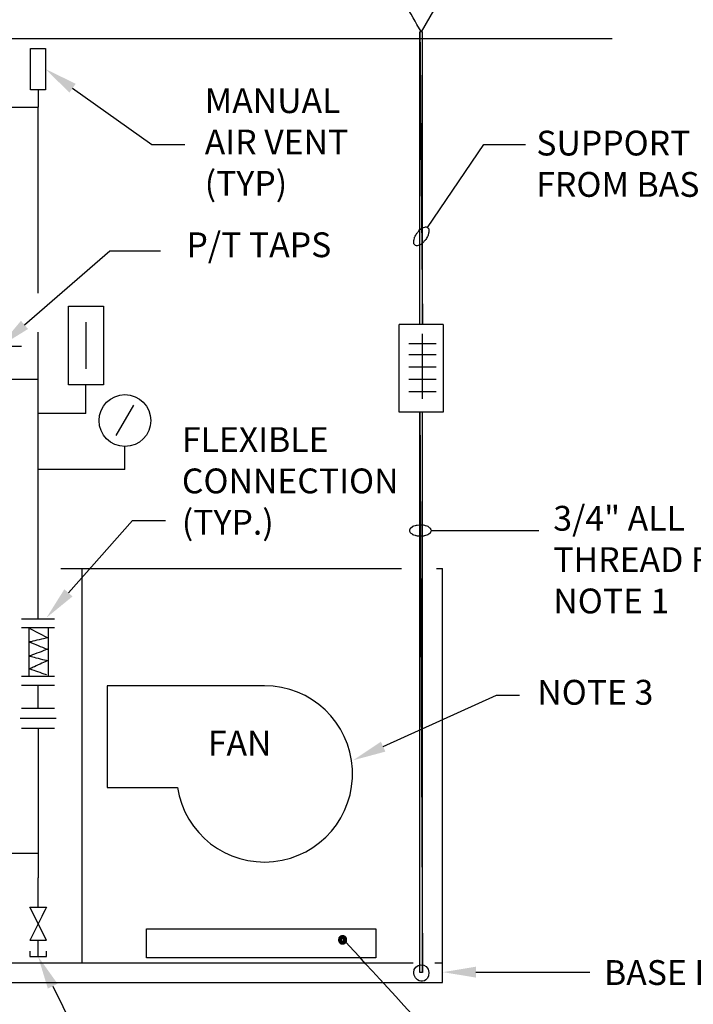
# Paper-space layout 'M-XX-1' of a CAD drawing. Units: inches. Extents: x -1.3 to 9.8, y 1.2 to 9.8.
# Drawn here: x 3.5 to 6.1, y 4.1 to 7.8 of the extents above; entities that cross this region are included whole.
import ezdxf
from ezdxf import colors
from ezdxf.entities.mleader import LeaderData, LeaderLine
from ezdxf.math import Vec2, Vec3

# ---------------------------------------------------------------- set-up
doc = ezdxf.new("R2010")
doc.units = ezdxf.units.IN
doc.header["$MEASUREMENT"] = 0
for name, color, linetype in [('M-Anno-Note-Exst', 161, 'Continuous'), ('M-NOTE', 161, 'Continuous'), ('mtext', 161, 'Continuous')]:
    doc.layers.add(name, color=color, linetype=linetype)
doc.styles.add('SIMPLEX', font='SIMPLEX.shx')
doc.styles.get("Standard").update_dxf_attribs({"font": 'romans.shx'})

psp = doc.layouts.new('M-XX-1')

# ---------------------------------------------------------------- linework, layer by layer
at = {"layer": 'M-Anno-Note-Exst'}
for p, q in [((3.7625, 6.6764), (3.7625, 6.5002)), ((3.7625, 6.3312), (3.7625, 6.4398)), ((3.9417, 6.3633), (3.8756, 6.2488)), ((3.9099, 6.1201), (3.9099, 6.2071))]:
    psp.add_line(p, q, dxfattribs=at)
psp.add_lwpolyline([(3.6965, 6.7368), (3.8286, 6.7368), (3.8286, 6.4398), (3.6965, 6.4398)], close=True, dxfattribs=at)
psp.add_circle((3.9099, 6.305), 0.0979, dxfattribs=at)
at = {"layer": 'M-NOTE'}
for p, q in [((3.5813, 7.5551), (3.5813, 7.489)), ((3.7625, 6.3312), (3.5813, 6.3312)), ((3.9099, 6.1201), (3.5813, 6.1201))]:
    psp.add_line(p, q, dxfattribs=at)
for points in [[(3.5529, 7.7119), (3.6097, 7.7119), (3.6097, 7.5551), (3.5529, 7.5551)], [(3.9909, 4.2746), (3.9909, 4.3841), (4.8594, 4.3841), (4.8594, 4.2746)]]:
    psp.add_lwpolyline(points, close=True, dxfattribs=at)
psp.add_lwpolyline([(4.4375, 5.3028), (3.8427, 5.3028), (3.8427, 4.9181), (4.1082, 4.9181, 2.17217)], format="xyb", close=True, dxfattribs=at)
for points, knots in [([(5.0963, 7.8872), (5.0963, 7.8872), (5.0307, 7.7744), (5.0307, 7.7744), (5.0307, 7.7744), (5.0307, 7.7744), (4.966, 7.8872), (4.966, 7.8872)], [0, 0, 0, 0, 0.333333, 0.333333, 0.333333, 0.666667, 1, 1, 1, 1]), ([(5.0257, 6.6684), (5.0257, 6.6684), (5.0357, 6.6684), (5.0357, 6.6684), (5.0357, 6.6684), (5.0357, 6.6684), (5.0257, 7.7744), (5.0257, 7.7744), (5.0257, 7.7744), (5.0257, 7.7744), (5.0257, 6.6684), (5.0257, 6.6684)], [0, 0, 0, 0, 0.25, 0.25, 0.25, 0.375, 0.5, 0.5, 0.5, 0.75, 1, 1, 1, 1]), ([(5.0357, 6.6684), (5.0357, 6.6684), (5.0257, 7.7744), (5.0257, 7.7744), (5.0257, 7.7744), (5.0257, 7.7744), (5.0357, 7.7744), (5.0357, 7.7744), (5.0357, 7.7744), (5.0357, 7.7744), (5.0357, 6.6684), (5.0357, 6.6684)], [0, 0, 0, 0, 0.25, 0.25, 0.25, 0.375, 0.5, 0.5, 0.5, 0.75, 1, 1, 1, 1]), ([(5.015, 6.9654), (5.015, 6.9654), (5.0266, 6.9688), (5.0266, 6.9688), (5.0266, 6.9688), (5.0266, 6.9688), (5.0374, 6.9771), (5.0374, 6.9771), (5.0374, 6.9771), (5.0374, 6.9771), (5.0481, 6.9895), (5.0481, 6.9895), (5.0481, 6.9895), (5.0481, 6.9895), (5.0564, 7.0044), (5.0564, 7.0044), (5.0564, 7.0044), (5.0564, 7.0044), (5.0598, 7.0169), (5.0598, 7.0169), (5.0598, 7.0169), (5.0598, 7.0169), (5.0589, 7.0293), (5.0589, 7.0293), (5.0589, 7.0293), (5.0589, 7.0293), (5.0539, 7.0351), (5.0539, 7.0351), (5.0539, 7.0351), (5.0539, 7.0351), (5.0473, 7.0376), (5.0473, 7.0376), (5.0473, 7.0376), (5.0473, 7.0376), (5.0357, 7.0335), (5.0357, 7.0335), (5.0357, 7.0335), (5.0357, 7.0335), (5.0249, 7.026), (5.0249, 7.026), (5.0249, 7.026), (5.0249, 7.026), (5.0141, 7.0127), (5.0141, 7.0127), (5.0141, 7.0127), (5.0141, 7.0127), (5.0058, 6.9978), (5.0058, 6.9978), (5.0058, 6.9978), (5.0058, 6.9978), (5.0025, 6.9854), (5.0025, 6.9854), (5.0025, 6.9854), (5.0025, 6.9854), (5.0033, 6.9729), (5.0033, 6.9729), (5.0033, 6.9729), (5.0033, 6.9729), (5.0075, 6.9671), (5.0075, 6.9671), (5.0075, 6.9671), (5.0075, 6.9671), (5.015, 6.9654), (5.015, 6.9654)], [0, 0, 0, 0, 0.058824, 0.058824, 0.058824, 0.088235, 0.117647, 0.117647, 0.117647, 0.147059, 0.176471, 0.176471, 0.176471, 0.205882, 0.235294, 0.235294, 0.235294, 0.264706, 0.294118, 0.294118, 0.294118, 0.323529, 0.352941, 0.352941, 0.352941, 0.382353, 0.411765, 0.411765, 0.411765, 0.441176, 0.470588, 0.470588, 0.470588, 0.5, 0.529412, 0.529412, 0.529412, 0.558824, 0.588235, 0.588235, 0.588235, 0.617647, 0.647059, 0.647059, 0.647059, 0.676471, 0.705882, 0.705882, 0.705882, 0.735294, 0.764706, 0.764706, 0.764706, 0.794118, 0.823529, 0.823529, 0.823529, 0.852941, 0.882353, 0.882353, 0.882353, 0.941176, 1, 1, 1, 1]), ([(5.1137, 6.3366), (5.1137, 6.3366), (4.9478, 6.3366), (4.9478, 6.3366), (4.9478, 6.3366), (4.9478, 6.3366), (4.9478, 6.6684), (4.9478, 6.6684)], [0, 0, 0, 0, 0.333333, 0.333333, 0.333333, 0.666667, 1, 1, 1, 1]), ([(3.5813, 6.4602), (3.5813, 6.4602), (3.4569, 6.4602), (3.4569, 6.4602), (3.4569, 6.4602), (3.4569, 6.4602), (3.4569, 6.5846), (3.4569, 6.5846)], [0, 0, 0, 0, 0.333333, 0.333333, 0.333333, 0.666667, 1, 1, 1, 1]), ([(5.0257, 4.2185), (5.0257, 4.2185), (5.0357, 4.2185), (5.0357, 4.2185), (5.0357, 4.2185), (5.0357, 4.2185), (5.0257, 6.3366), (5.0257, 6.3366), (5.0257, 6.3366), (5.0257, 6.3366), (5.0257, 4.2185), (5.0257, 4.2185)], [0, 0, 0, 0, 0.25, 0.25, 0.25, 0.375, 0.5, 0.5, 0.5, 0.75, 1, 1, 1, 1]), ([(5.0357, 4.2185), (5.0357, 4.2185), (5.0257, 6.3366), (5.0257, 6.3366), (5.0257, 6.3366), (5.0257, 6.3366), (5.0357, 6.3366), (5.0357, 6.3366), (5.0357, 6.3366), (5.0357, 6.3366), (5.0357, 4.2185), (5.0357, 4.2185)], [0, 0, 0, 0, 0.25, 0.25, 0.25, 0.375, 0.5, 0.5, 0.5, 0.75, 1, 1, 1, 1]), ([(4.9886, 5.896), (4.9886, 5.896), (4.9985, 5.9043), (4.9985, 5.9043), (4.9985, 5.9043), (4.9985, 5.9043), (5.011, 5.9085), (5.011, 5.9085), (5.011, 5.9085), (5.011, 5.9085), (5.0276, 5.9101), (5.0276, 5.9101), (5.0276, 5.9101), (5.0276, 5.9101), (5.0442, 5.9085), (5.0442, 5.9085), (5.0442, 5.9085), (5.0442, 5.9085), (5.0566, 5.9043), (5.0566, 5.9043), (5.0566, 5.9043), (5.0566, 5.9043), (5.0666, 5.896), (5.0666, 5.896), (5.0666, 5.896), (5.0666, 5.896), (5.0691, 5.8894), (5.0691, 5.8894), (5.0691, 5.8894), (5.0691, 5.8894), (5.0666, 5.8819), (5.0666, 5.8819), (5.0666, 5.8819), (5.0666, 5.8819), (5.0566, 5.8744), (5.0566, 5.8744), (5.0566, 5.8744), (5.0566, 5.8744), (5.0442, 5.8703), (5.0442, 5.8703), (5.0442, 5.8703), (5.0442, 5.8703), (5.0276, 5.8686), (5.0276, 5.8686), (5.0276, 5.8686), (5.0276, 5.8686), (5.011, 5.8703), (5.011, 5.8703), (5.011, 5.8703), (5.011, 5.8703), (4.9985, 5.8744), (4.9985, 5.8744), (4.9985, 5.8744), (4.9985, 5.8744), (4.9886, 5.8819), (4.9886, 5.8819), (4.9886, 5.8819), (4.9886, 5.8819), (4.9861, 5.8894), (4.9861, 5.8894), (4.9861, 5.8894), (4.9861, 5.8894), (4.9886, 5.896), (4.9886, 5.896)], [0, 0, 0, 0, 0.058824, 0.058824, 0.058824, 0.088235, 0.117647, 0.117647, 0.117647, 0.147059, 0.176471, 0.176471, 0.176471, 0.205882, 0.235294, 0.235294, 0.235294, 0.264706, 0.294118, 0.294118, 0.294118, 0.323529, 0.352941, 0.352941, 0.352941, 0.382353, 0.411765, 0.411765, 0.411765, 0.441176, 0.470588, 0.470588, 0.470588, 0.5, 0.529412, 0.529412, 0.529412, 0.558824, 0.588235, 0.588235, 0.588235, 0.617647, 0.647059, 0.647059, 0.647059, 0.676471, 0.705882, 0.705882, 0.705882, 0.735294, 0.764706, 0.764706, 0.764706, 0.794118, 0.823529, 0.823529, 0.823529, 0.852941, 0.882353, 0.882353, 0.882353, 0.941176, 1, 1, 1, 1]), ([(3.5506, 5.5194), (3.5506, 5.5194), (3.6186, 5.4837), (3.6186, 5.4837), (3.6186, 5.4837), (3.6186, 5.4837), (3.549, 5.4679), (3.549, 5.4679), (3.549, 5.4679), (3.549, 5.4679), (3.617, 5.4405), (3.617, 5.4405), (3.617, 5.4405), (3.617, 5.4405), (3.549, 5.4148), (3.549, 5.4148), (3.549, 5.4148), (3.549, 5.4148), (3.617, 5.3974), (3.617, 5.3974), (3.617, 5.3974), (3.617, 5.3974), (3.5573, 5.37), (3.5573, 5.37), (3.5573, 5.37), (3.5573, 5.37), (3.549, 5.3667), (3.549, 5.3667), (3.549, 5.3667), (3.549, 5.3667), (3.6137, 5.3443), (3.6137, 5.3443)], [0, 0, 0, 0, 0.111111, 0.111111, 0.111111, 0.166667, 0.222222, 0.222222, 0.222222, 0.277778, 0.333333, 0.333333, 0.333333, 0.388889, 0.444444, 0.444444, 0.444444, 0.5, 0.555556, 0.555556, 0.555556, 0.611111, 0.666667, 0.666667, 0.666667, 0.722222, 0.777778, 0.777778, 0.777778, 0.888889, 1, 1, 1, 1]), ([(3.5506, 4.4657), (3.5506, 4.4657), (3.6128, 4.3412), (3.6128, 4.3412), (3.6128, 4.3412), (3.6128, 4.3412), (3.5506, 4.3412), (3.5506, 4.3412), (3.5506, 4.3412), (3.5506, 4.3412), (3.6128, 4.4657), (3.6128, 4.4657), (3.6128, 4.4657), (3.6128, 4.4657), (3.5506, 4.4657), (3.5506, 4.4657)], [0, 0, 0, 0, 0.2, 0.2, 0.2, 0.3, 0.4, 0.4, 0.4, 0.5, 0.6, 0.6, 0.6, 0.8, 1, 1, 1, 1]), ([(3.5506, 4.4657), (3.5506, 4.4657), (3.6128, 4.3412), (3.6128, 4.3412), (3.6128, 4.3412), (3.6128, 4.3412), (3.5506, 4.3412), (3.5506, 4.3412), (3.5506, 4.3412), (3.5506, 4.3412), (3.6128, 4.4657), (3.6128, 4.4657), (3.6128, 4.4657), (3.6128, 4.4657), (3.5506, 4.4657), (3.5506, 4.4657)], [0, 0, 0, 0, 0.2, 0.2, 0.2, 0.3, 0.4, 0.4, 0.4, 0.5, 0.6, 0.6, 0.6, 0.8, 1, 1, 1, 1]), ([(4.7271, 4.3565), (4.7271, 4.3565), (4.7312, 4.3465), (4.7312, 4.3465), (4.7312, 4.3465), (4.7312, 4.3465), (4.7221, 4.3532), (4.7221, 4.3532), (4.7221, 4.3532), (4.7221, 4.3532), (4.7271, 4.3565), (4.7271, 4.3565)], [0, 0, 0, 0, 0.25, 0.25, 0.25, 0.375, 0.5, 0.5, 0.5, 0.75, 1, 1, 1, 1]), ([(4.7329, 4.3573), (4.7329, 4.3573), (4.7329, 4.3465), (4.7329, 4.3465), (4.7329, 4.3465), (4.7329, 4.3465), (4.7271, 4.3565), (4.7271, 4.3565), (4.7271, 4.3565), (4.7271, 4.3565), (4.7329, 4.3573), (4.7329, 4.3573)], [0, 0, 0, 0, 0.25, 0.25, 0.25, 0.375, 0.5, 0.5, 0.5, 0.75, 1, 1, 1, 1]), ([(4.7329, 4.3465), (4.7329, 4.3465), (4.7271, 4.3565), (4.7271, 4.3565), (4.7271, 4.3565), (4.7271, 4.3565), (4.7312, 4.3465), (4.7312, 4.3465), (4.7312, 4.3465), (4.7312, 4.3465), (4.7329, 4.3465), (4.7329, 4.3465)], [0, 0, 0, 0, 0.25, 0.25, 0.25, 0.375, 0.5, 0.5, 0.5, 0.75, 1, 1, 1, 1]), ([(4.7395, 4.3565), (4.7395, 4.3565), (4.7354, 4.3465), (4.7354, 4.3465), (4.7354, 4.3465), (4.7354, 4.3465), (4.7329, 4.3573), (4.7329, 4.3573), (4.7329, 4.3573), (4.7329, 4.3573), (4.7395, 4.3565), (4.7395, 4.3565)], [0, 0, 0, 0, 0.25, 0.25, 0.25, 0.375, 0.5, 0.5, 0.5, 0.75, 1, 1, 1, 1]), ([(4.7354, 4.3465), (4.7354, 4.3465), (4.7329, 4.3573), (4.7329, 4.3573), (4.7329, 4.3573), (4.7329, 4.3573), (4.7329, 4.3465), (4.7329, 4.3465), (4.7329, 4.3465), (4.7329, 4.3465), (4.7354, 4.3465), (4.7354, 4.3465)], [0, 0, 0, 0, 0.25, 0.25, 0.25, 0.375, 0.5, 0.5, 0.5, 0.75, 1, 1, 1, 1]), ([(4.737, 4.3457), (4.737, 4.3457), (4.7395, 4.3565), (4.7395, 4.3565), (4.7395, 4.3565), (4.7395, 4.3565), (4.7354, 4.3465), (4.7354, 4.3465), (4.7354, 4.3465), (4.7354, 4.3465), (4.737, 4.3457), (4.737, 4.3457)], [0, 0, 0, 0, 0.25, 0.25, 0.25, 0.375, 0.5, 0.5, 0.5, 0.75, 1, 1, 1, 1]), ([(4.7445, 4.3532), (4.7445, 4.3532), (4.737, 4.3457), (4.737, 4.3457), (4.737, 4.3457), (4.737, 4.3457), (4.7395, 4.3565), (4.7395, 4.3565), (4.7395, 4.3565), (4.7395, 4.3565), (4.7445, 4.3532), (4.7445, 4.3532)], [0, 0, 0, 0, 0.25, 0.25, 0.25, 0.375, 0.5, 0.5, 0.5, 0.75, 1, 1, 1, 1]), ([(4.7188, 4.3482), (4.7188, 4.3482), (4.7287, 4.3441), (4.7287, 4.3441), (4.7287, 4.3441), (4.7287, 4.3441), (4.718, 4.3416), (4.718, 4.3416), (4.718, 4.3416), (4.718, 4.3416), (4.7188, 4.3482), (4.7188, 4.3482)], [0, 0, 0, 0, 0.25, 0.25, 0.25, 0.375, 0.5, 0.5, 0.5, 0.75, 1, 1, 1, 1]), ([(4.7287, 4.3441), (4.7287, 4.3441), (4.718, 4.3416), (4.718, 4.3416), (4.718, 4.3416), (4.718, 4.3416), (4.7279, 4.3416), (4.7279, 4.3416), (4.7279, 4.3416), (4.7279, 4.3416), (4.7287, 4.3441), (4.7287, 4.3441)], [0, 0, 0, 0, 0.25, 0.25, 0.25, 0.375, 0.5, 0.5, 0.5, 0.75, 1, 1, 1, 1]), ([(4.718, 4.3416), (4.718, 4.3416), (4.7279, 4.3416), (4.7279, 4.3416), (4.7279, 4.3416), (4.7279, 4.3416), (4.7188, 4.3358), (4.7188, 4.3358), (4.7188, 4.3358), (4.7188, 4.3358), (4.718, 4.3416), (4.718, 4.3416)], [0, 0, 0, 0, 0.25, 0.25, 0.25, 0.375, 0.5, 0.5, 0.5, 0.75, 1, 1, 1, 1]), ([(4.7221, 4.3532), (4.7221, 4.3532), (4.7296, 4.3457), (4.7296, 4.3457), (4.7296, 4.3457), (4.7296, 4.3457), (4.7188, 4.3482), (4.7188, 4.3482), (4.7188, 4.3482), (4.7188, 4.3482), (4.7221, 4.3532), (4.7221, 4.3532)], [0, 0, 0, 0, 0.25, 0.25, 0.25, 0.375, 0.5, 0.5, 0.5, 0.75, 1, 1, 1, 1]), ([(4.7296, 4.3457), (4.7296, 4.3457), (4.7188, 4.3482), (4.7188, 4.3482), (4.7188, 4.3482), (4.7188, 4.3482), (4.7287, 4.3441), (4.7287, 4.3441), (4.7287, 4.3441), (4.7287, 4.3441), (4.7296, 4.3457), (4.7296, 4.3457)], [0, 0, 0, 0, 0.25, 0.25, 0.25, 0.375, 0.5, 0.5, 0.5, 0.75, 1, 1, 1, 1]), ([(4.7279, 4.3416), (4.7279, 4.3416), (4.7188, 4.3358), (4.7188, 4.3358), (4.7188, 4.3358), (4.7188, 4.3358), (4.7287, 4.3399), (4.7287, 4.3399), (4.7287, 4.3399), (4.7287, 4.3399), (4.7279, 4.3416), (4.7279, 4.3416)], [0, 0, 0, 0, 0.25, 0.25, 0.25, 0.375, 0.5, 0.5, 0.5, 0.75, 1, 1, 1, 1]), ([(4.7188, 4.3358), (4.7188, 4.3358), (4.7287, 4.3399), (4.7287, 4.3399), (4.7287, 4.3399), (4.7287, 4.3399), (4.7221, 4.3308), (4.7221, 4.3308), (4.7221, 4.3308), (4.7221, 4.3308), (4.7188, 4.3358), (4.7188, 4.3358)], [0, 0, 0, 0, 0.25, 0.25, 0.25, 0.375, 0.5, 0.5, 0.5, 0.75, 1, 1, 1, 1]), ([(4.7312, 4.3465), (4.7312, 4.3465), (4.7221, 4.3532), (4.7221, 4.3532), (4.7221, 4.3532), (4.7221, 4.3532), (4.7296, 4.3457), (4.7296, 4.3457), (4.7296, 4.3457), (4.7296, 4.3457), (4.7312, 4.3465), (4.7312, 4.3465)], [0, 0, 0, 0, 0.25, 0.25, 0.25, 0.375, 0.5, 0.5, 0.5, 0.75, 1, 1, 1, 1]), ([(4.7287, 4.3399), (4.7287, 4.3399), (4.7221, 4.3308), (4.7221, 4.3308), (4.7221, 4.3308), (4.7221, 4.3308), (4.7296, 4.3383), (4.7296, 4.3383), (4.7296, 4.3383), (4.7296, 4.3383), (4.7287, 4.3399), (4.7287, 4.3399)], [0, 0, 0, 0, 0.25, 0.25, 0.25, 0.375, 0.5, 0.5, 0.5, 0.75, 1, 1, 1, 1]), ([(4.7221, 4.3308), (4.7221, 4.3308), (4.7296, 4.3383), (4.7296, 4.3383), (4.7296, 4.3383), (4.7296, 4.3383), (4.7271, 4.3275), (4.7271, 4.3275), (4.7271, 4.3275), (4.7271, 4.3275), (4.7221, 4.3308), (4.7221, 4.3308)], [0, 0, 0, 0, 0.25, 0.25, 0.25, 0.375, 0.5, 0.5, 0.5, 0.75, 1, 1, 1, 1]), ([(4.7296, 4.3383), (4.7296, 4.3383), (4.7271, 4.3275), (4.7271, 4.3275), (4.7271, 4.3275), (4.7271, 4.3275), (4.7312, 4.3374), (4.7312, 4.3374), (4.7312, 4.3374), (4.7312, 4.3374), (4.7296, 4.3383), (4.7296, 4.3383)], [0, 0, 0, 0, 0.25, 0.25, 0.25, 0.375, 0.5, 0.5, 0.5, 0.75, 1, 1, 1, 1]), ([(4.7271, 4.3275), (4.7271, 4.3275), (4.7312, 4.3374), (4.7312, 4.3374), (4.7312, 4.3374), (4.7312, 4.3374), (4.7329, 4.3266), (4.7329, 4.3266), (4.7329, 4.3266), (4.7329, 4.3266), (4.7271, 4.3275), (4.7271, 4.3275)], [0, 0, 0, 0, 0.25, 0.25, 0.25, 0.375, 0.5, 0.5, 0.5, 0.75, 1, 1, 1, 1]), ([(4.7312, 4.3374), (4.7312, 4.3374), (4.7329, 4.3266), (4.7329, 4.3266), (4.7329, 4.3266), (4.7329, 4.3266), (4.7329, 4.3366), (4.7329, 4.3366), (4.7329, 4.3366), (4.7329, 4.3366), (4.7312, 4.3374), (4.7312, 4.3374)], [0, 0, 0, 0, 0.25, 0.25, 0.25, 0.375, 0.5, 0.5, 0.5, 0.75, 1, 1, 1, 1]), ([(4.7329, 4.3366), (4.7329, 4.3366), (4.7395, 4.3275), (4.7395, 4.3275), (4.7395, 4.3275), (4.7395, 4.3275), (4.7354, 4.3374), (4.7354, 4.3374), (4.7354, 4.3374), (4.7354, 4.3374), (4.7329, 4.3366), (4.7329, 4.3366)], [0, 0, 0, 0, 0.25, 0.25, 0.25, 0.375, 0.5, 0.5, 0.5, 0.75, 1, 1, 1, 1]), ([(4.7329, 4.3266), (4.7329, 4.3266), (4.7329, 4.3366), (4.7329, 4.3366), (4.7329, 4.3366), (4.7329, 4.3366), (4.7395, 4.3275), (4.7395, 4.3275), (4.7395, 4.3275), (4.7395, 4.3275), (4.7329, 4.3266), (4.7329, 4.3266)], [0, 0, 0, 0, 0.25, 0.25, 0.25, 0.375, 0.5, 0.5, 0.5, 0.75, 1, 1, 1, 1]), ([(4.7354, 4.3374), (4.7354, 4.3374), (4.7445, 4.3308), (4.7445, 4.3308), (4.7445, 4.3308), (4.7445, 4.3308), (4.737, 4.3383), (4.737, 4.3383), (4.737, 4.3383), (4.737, 4.3383), (4.7354, 4.3374), (4.7354, 4.3374)], [0, 0, 0, 0, 0.25, 0.25, 0.25, 0.375, 0.5, 0.5, 0.5, 0.75, 1, 1, 1, 1]), ([(4.7395, 4.3275), (4.7395, 4.3275), (4.7354, 4.3374), (4.7354, 4.3374), (4.7354, 4.3374), (4.7354, 4.3374), (4.7445, 4.3308), (4.7445, 4.3308), (4.7445, 4.3308), (4.7445, 4.3308), (4.7395, 4.3275), (4.7395, 4.3275)], [0, 0, 0, 0, 0.25, 0.25, 0.25, 0.375, 0.5, 0.5, 0.5, 0.75, 1, 1, 1, 1]), ([(5.6493, 3.8069), (5.6493, 3.8069), (5.2274, 3.8069), (5.2274, 3.8069), (5.2274, 3.8069), (5.2274, 3.8069), (4.7363, 4.3439), (4.7363, 4.3439)], [0, 0, 0, 0, 0.333333, 0.333333, 0.333333, 0.666667, 1, 1, 1, 1]), ([(4.7379, 4.3441), (4.7379, 4.3441), (4.7445, 4.3532), (4.7445, 4.3532), (4.7445, 4.3532), (4.7445, 4.3532), (4.737, 4.3457), (4.737, 4.3457), (4.737, 4.3457), (4.737, 4.3457), (4.7379, 4.3441), (4.7379, 4.3441)], [0, 0, 0, 0, 0.25, 0.25, 0.25, 0.375, 0.5, 0.5, 0.5, 0.75, 1, 1, 1, 1]), ([(4.737, 4.3383), (4.737, 4.3383), (4.7478, 4.3358), (4.7478, 4.3358), (4.7478, 4.3358), (4.7478, 4.3358), (4.7379, 4.3399), (4.7379, 4.3399), (4.7379, 4.3399), (4.7379, 4.3399), (4.737, 4.3383), (4.737, 4.3383)], [0, 0, 0, 0, 0.25, 0.25, 0.25, 0.375, 0.5, 0.5, 0.5, 0.75, 1, 1, 1, 1]), ([(4.7445, 4.3308), (4.7445, 4.3308), (4.737, 4.3383), (4.737, 4.3383), (4.737, 4.3383), (4.737, 4.3383), (4.7478, 4.3358), (4.7478, 4.3358), (4.7478, 4.3358), (4.7478, 4.3358), (4.7445, 4.3308), (4.7445, 4.3308)], [0, 0, 0, 0, 0.25, 0.25, 0.25, 0.375, 0.5, 0.5, 0.5, 0.75, 1, 1, 1, 1]), ([(4.7478, 4.3482), (4.7478, 4.3482), (4.7379, 4.3441), (4.7379, 4.3441), (4.7379, 4.3441), (4.7379, 4.3441), (4.7445, 4.3532), (4.7445, 4.3532), (4.7445, 4.3532), (4.7445, 4.3532), (4.7478, 4.3482), (4.7478, 4.3482)], [0, 0, 0, 0, 0.25, 0.25, 0.25, 0.375, 0.5, 0.5, 0.5, 0.75, 1, 1, 1, 1]), ([(4.7486, 4.3416), (4.7486, 4.3416), (4.7379, 4.3416), (4.7379, 4.3416), (4.7379, 4.3416), (4.7379, 4.3416), (4.7478, 4.3482), (4.7478, 4.3482), (4.7478, 4.3482), (4.7478, 4.3482), (4.7486, 4.3416), (4.7486, 4.3416)], [0, 0, 0, 0, 0.25, 0.25, 0.25, 0.375, 0.5, 0.5, 0.5, 0.75, 1, 1, 1, 1]), ([(4.7379, 4.3416), (4.7379, 4.3416), (4.7478, 4.3482), (4.7478, 4.3482), (4.7478, 4.3482), (4.7478, 4.3482), (4.7379, 4.3441), (4.7379, 4.3441), (4.7379, 4.3441), (4.7379, 4.3441), (4.7379, 4.3416), (4.7379, 4.3416)], [0, 0, 0, 0, 0.25, 0.25, 0.25, 0.375, 0.5, 0.5, 0.5, 0.75, 1, 1, 1, 1]), ([(4.7478, 4.3358), (4.7478, 4.3358), (4.7379, 4.3399), (4.7379, 4.3399), (4.7379, 4.3399), (4.7379, 4.3399), (4.7486, 4.3416), (4.7486, 4.3416), (4.7486, 4.3416), (4.7486, 4.3416), (4.7478, 4.3358), (4.7478, 4.3358)], [0, 0, 0, 0, 0.25, 0.25, 0.25, 0.375, 0.5, 0.5, 0.5, 0.75, 1, 1, 1, 1]), ([(4.7379, 4.3399), (4.7379, 4.3399), (4.7486, 4.3416), (4.7486, 4.3416), (4.7486, 4.3416), (4.7486, 4.3416), (4.7379, 4.3416), (4.7379, 4.3416), (4.7379, 4.3416), (4.7379, 4.3416), (4.7379, 4.3399), (4.7379, 4.3399)], [0, 0, 0, 0, 0.25, 0.25, 0.25, 0.375, 0.5, 0.5, 0.5, 0.75, 1, 1, 1, 1]), ([(3.5506, 4.2998), (3.5506, 4.2998), (3.5506, 4.279), (3.5506, 4.279), (3.5506, 4.279), (3.5506, 4.279), (3.6128, 4.279), (3.6128, 4.279), (3.6128, 4.279), (3.6128, 4.279), (3.6128, 4.2998), (3.6128, 4.2998)], [0, 0, 0, 0, 0.25, 0.25, 0.25, 0.375, 0.5, 0.5, 0.5, 0.75, 1, 1, 1, 1]), ([(3.5506, 4.2998), (3.5506, 4.2998), (3.5506, 4.279), (3.5506, 4.279), (3.5506, 4.279), (3.5506, 4.279), (3.6128, 4.279), (3.6128, 4.279), (3.6128, 4.279), (3.6128, 4.279), (3.6128, 4.2998), (3.6128, 4.2998)], [0, 0, 0, 0, 0.25, 0.25, 0.25, 0.375, 0.5, 0.5, 0.5, 0.75, 1, 1, 1, 1]), ([(5.0598, 4.2185), (5.0569, 4.2598), (5.0011, 4.2535), (5.0025, 4.2185), (5.0025, 4.2185), (5.0033, 4.1818), (5.0575, 4.1809), (5.0598, 4.2185)], [0, 0, 0, 0, 0.333333, 0.333333, 0.333333, 0.666667, 1, 1, 1, 1])]:
    psp.add_open_spline(points, degree=3, knots=knots, dxfattribs=at)
for points in [[(2.9871, 7.7495), (5.513, 7.7495), (5.753, 7.7495), (5.753, 7.7495)], [(2.7999, 7.489), (3.1388, 7.489), (3.5813, 7.489), (3.5813, 7.489)], [(3.5813, 6.7869), (3.5813, 7.1677), (3.5813, 7.489), (3.5813, 7.489)], [(5.0539, 7.0351), (5.0539, 7.0351), (5.268, 7.3479), (5.268, 7.3479)], [(5.268, 7.3479), (5.268, 7.3479), (5.4248, 7.3479), (5.4248, 7.3479)], [(5.1137, 6.6684), (5.1137, 6.6684), (4.9478, 6.6684), (4.9478, 6.6684)], [(5.1137, 6.6684), (5.1137, 6.6684), (5.1137, 6.3366), (5.1137, 6.3366)], [(3.5813, 5.5542), (3.5813, 5.5542), (3.5813, 6.1193), (3.5813, 6.6387)], [(5.034, 6.6328), (5.034, 6.6328), (5.034, 6.3872), (5.034, 6.3872)], [(4.9834, 6.5962), (4.9834, 6.5962), (5.0871, 6.5962), (5.0871, 6.5962)], [(3.5191, 6.5846), (3.5191, 6.5846), (3.3946, 6.5846), (3.3946, 6.5846)], [(4.9834, 6.5548), (4.9834, 6.5548), (5.0871, 6.5548), (5.0871, 6.5548)], [(4.9834, 6.5075), (4.9834, 6.5075), (5.0871, 6.5075), (5.0871, 6.5075)], [(4.9834, 6.461), (4.9834, 6.461), (5.0871, 6.461), (5.0871, 6.461)], [(4.9834, 6.4146), (4.9834, 6.4146), (5.0871, 6.4146), (5.0871, 6.4146)], [(5.0691, 5.8894), (5.0691, 5.8894), (5.4754, 5.8894), (5.4754, 5.8894)], [(3.6668, 5.7459), (3.6668, 5.7459), (4.9561, 5.7459), (4.9561, 5.7459)], [(3.7481, 4.255), (3.7481, 4.255), (3.7481, 5.7459), (3.7481, 5.7459)], [(5.088, 5.7459), (5.088, 5.7459), (5.1112, 5.7459), (5.1112, 5.7459)], [(5.1112, 4.1811), (5.1112, 4.1811), (5.1112, 5.7459), (5.1112, 5.7459)], [(3.6435, 5.5542), (3.6435, 5.5542), (3.5191, 5.5542), (3.5191, 5.5542)], [(3.6435, 5.5218), (3.6435, 5.5218), (3.5191, 5.5218), (3.5191, 5.5218)], [(3.5481, 5.3385), (3.5481, 5.3385), (3.5481, 5.5218), (3.5481, 5.5218)], [(3.6195, 5.5218), (3.6195, 5.5218), (3.6195, 5.3385), (3.6195, 5.3385)], [(3.5191, 5.3385), (3.5191, 5.3385), (3.6435, 5.3385), (3.6435, 5.3385)], [(3.5191, 5.3053), (3.5191, 5.3053), (3.6435, 5.3053), (3.6435, 5.3053)], [(3.5813, 5.2182), (3.5813, 5.2182), (3.5813, 5.3053), (3.5813, 5.3053)], [(3.5191, 5.2182), (3.5191, 5.2182), (3.6435, 5.2182), (3.6435, 5.2182)], [(3.5133, 5.18), (3.5133, 5.18), (3.6502, 5.18), (3.6502, 5.18)], [(3.5191, 5.1419), (3.5191, 5.1419), (3.6435, 5.1419), (3.6435, 5.1419)], [(3.5813, 5.1419), (3.5813, 5.1419), (3.5813, 4.576), (3.5813, 4.576)], [(3.3581, 4.6695), (3.3581, 4.6695), (3.5813, 4.6695), (3.5813, 4.6695)], [(3.5813, 4.4657), (3.5813, 4.4657), (3.5813, 4.576), (3.5813, 4.576)], [(3.5813, 4.4657), (3.5813, 4.4657), (3.5813, 4.576), (3.5813, 4.576)], [(3.5813, 4.279), (3.5813, 4.279), (3.5813, 4.3412), (3.5813, 4.3412)], [(3.5813, 4.279), (3.5813, 4.279), (3.5813, 4.3412), (3.5813, 4.3412)], [(3.4735, 4.255), (3.4735, 4.255), (5.0007, 4.255), (5.0007, 4.255)], [(5.0822, 4.255), (5.0822, 4.255), (5.1112, 4.255), (5.1112, 4.255)], [(3.1291, 4.1811), (3.1291, 4.1811), (5.1112, 4.1811), (5.1112, 4.1811)]]:
    psp.add_open_spline(points, degree=3, dxfattribs=at)

# ---------------------------------------------------------------- texts
at = {"layer": 'M-NOTE', "char_height": 0.09375, "attachment_point": 1, "style": 'SIMPLEX'}
for s, width, heights, insert in [('MANUAL\\PAIR VENT\\P(TYP) ', 1.845114, [1.6433], (4.2117, 7.561)), ('P/T TAPS', 1.214245, [0.1241], (4.1426, 7.0163)), ('FLEXIBLE\\PCONNECTION\\P(TYP.)', 0.868264, [1.0252], (4.1252, 6.28)), ('FAN', 1.214245, [0.1241], (4.2235, 5.1326))]:
    psp.add_mtext_dynamic_manual_height_columns(s, width=width, gutter_width=0.39, heights=heights, dxfattribs=dict(at, insert=insert))
at = {"layer": 'mtext', "style": 'SIMPLEX'}
psp.add_text('NOTE 3', height=0.09375, dxfattribs=at).set_placement((5.4697, 5.231))
at = {"layer": 'mtext', "char_height": 0.09375, "attachment_point": 1, "style": 'SIMPLEX'}
for s, width, heights, insert in [('SUPPORT UNIT FROM BASE RAIL', 1.039029, [0.9172], (5.466, 7.4007)), ('\\A1;3/4" ALL THREAD ROD NOTE 1', 0.987846, [9.6834], (5.5304, 5.9825)), ('BASE RAIL', 3.711311, [0.1241], (5.7222, 4.2654))]:
    psp.add_mtext_dynamic_manual_height_columns(s, width=width, gutter_width=0.39, heights=heights, dxfattribs=dict(at, insert=insert))

# ---------------------------------------------------------------- leaders
at = {"layer": 'M-NOTE'}
ml = psp.add_multileader_mtext('Standard', dxfattribs=at)
ml.set_content('', color=256)
ml.set_leader_properties()
ml.build(insert=Vec2(0, 0))
ml.multileader.update_dxf_attribs({"text_right_attachment_type": 6, "dogleg_length": 0.125, "arrow_head_size": 0.125})
ctx = ml.context
ctx.base_point, ctx.char_height, ctx.arrow_head_size, ctx.landing_gap_size, ctx.plane_origin = Vec3(4.1366, 7.349), 0.18, 0.125, 0.09, Vec3(3.0907, 6.4827)
ctx.right_attachment = 6
notes = []
notes.append((ctx, [(0, (1, 1, 0), (4.0116, 7.349), (1, 0), 0.125, [(0, [(3.6097, 7.6335)], 0, [])])]))
ctx.mtext.insert, ctx.mtext.flow_direction = Vec3(4.2266, 7.439), 5
ml = psp.add_multileader_mtext('Standard', dxfattribs=at)
ml.set_content('', color=256)
ml.set_leader_properties()
ml.build(insert=Vec2(0, 0))
ml.multileader.update_dxf_attribs({"text_right_attachment_type": 6, "dogleg_length": 0.125, "arrow_head_size": 0.125})
ctx = ml.context
ctx.base_point, ctx.char_height, ctx.arrow_head_size, ctx.landing_gap_size, ctx.plane_origin = Vec3(4.0441, 6.9468), 0.18, 0.125, 0.09, Vec3(2.9313, 6.0804)
ctx.right_attachment = 6
notes.append((ctx, [(0, (1, 1, 0), (3.8521, 6.9468), (1, 0), 0.192, [(0, [(3.4355, 6.5846)], 0, [])])]))
ctx.mtext.insert, ctx.mtext.flow_direction = Vec3(4.1341, 7.0368), 5
ml = psp.add_multileader_mtext('Standard', dxfattribs=at)
ml.set_content('', color=256)
ml.set_leader_properties()
ml.build(insert=Vec2(0, 0))
ml.multileader.update_dxf_attribs({"text_right_attachment_type": 6, "dogleg_length": 0.125, "arrow_head_size": 0.125})
ctx = ml.context
ctx.base_point, ctx.char_height, ctx.arrow_head_size, ctx.landing_gap_size, ctx.plane_origin = Vec3(4.0629, 5.9275), 0.18, 0.125, 0.09, Vec3(3.0171, 5.0611)
ctx.right_attachment = 6
notes.append((ctx, [(0, (1, 1, 0), (3.9379, 5.9275), (1, 0), 0.125, [(0, [(3.6134, 5.5601)], 0, [])])]))
ctx.mtext.insert, ctx.mtext.flow_direction = Vec3(4.1529, 6.0175), 5
ml = psp.add_multileader_mtext('Standard', dxfattribs=at)
ml.set_content('', color=256)
ml.set_leader_properties()
ml.build(insert=Vec2(0, 0))
ml.multileader.update_dxf_attribs({"text_right_attachment_type": 6, "dogleg_length": 0.125, "arrow_head_size": 0.125})
ctx = ml.context
ctx.base_point, ctx.char_height, ctx.arrow_head_size, ctx.landing_gap_size, ctx.plane_origin = Vec3(5.4026, 5.2664), 0.18, 0.125, 0.09, Vec3(4.5405, 4.6895)
ctx.right_attachment = 6
notes.append((ctx, [(0, (1, 1, 0), (5.3155, 5.2664), (1, 0), 0.0871, [(0, [(4.7727, 5.0208)], 0, [])])]))
ctx.mtext.insert, ctx.mtext.flow_direction = Vec3(5.4926, 5.3564), 5
ml = psp.add_multileader_mtext('Standard', dxfattribs=at)
ml.set_content('', color=256)
ml.set_leader_properties()
ml.build(insert=Vec2(0, 0))
ml.multileader.update_dxf_attribs({"text_right_attachment_type": 6, "dogleg_length": 0.125, "arrow_head_size": 0.125})
ctx = ml.context
ctx.base_point, ctx.char_height, ctx.arrow_head_size, ctx.landing_gap_size, ctx.plane_origin = Vec3(4.1739, 3.3326), 0.18, 0.125, 0.09, Vec3(3.6131, 3.9912)
ctx.right_attachment = 6
notes.append((ctx, [(0, (1, 1, 0), (4.0489, 3.3326), (1, 0), 0.125, [(0, [(3.5813, 4.279)], 0, [])])]))
ctx.mtext.insert, ctx.mtext.flow_direction = Vec3(4.2639, 3.4226), 5
ml = psp.add_multileader_mtext('Standard', dxfattribs=at)
ml.set_content('', color=256)
ml.set_leader_properties()
ml.build(insert=Vec2(0, 0))
ml.multileader.update_dxf_attribs({"text_right_attachment_type": 6, "dogleg_length": 0.125, "arrow_head_size": 0.125})
ctx = ml.context
ctx.base_point, ctx.char_height, ctx.arrow_head_size, ctx.landing_gap_size, ctx.plane_origin, ctx.plane_x_axis, ctx.plane_y_axis = Vec3(5.758, 4.13), 0.18, 0.125, 0.09, Vec3(5.1125, 4.22), Vec3(-1, 0), Vec3(0, -1)
ctx.right_attachment, ctx.text_align_type = 6, 2
notes.append((ctx, [(0, (1, 1, 0), (5.453, 4.22), (1, 0), 0.125, [(0, [(5.1125, 4.22)], 0, [])])]))
ctx.mtext.insert, ctx.mtext.text_direction, ctx.mtext.rotation, ctx.mtext.alignment, ctx.mtext.flow_direction = Vec3(5.668, 4.04), Vec3(-1, 0), 3.141593, 3, 5
for ctx, leaders in notes:
    for number, flags, end, landing, length, lines in leaders:
        leader = LeaderData()
        leader.index, (leader.has_last_leader_line, leader.has_dogleg_vector, leader.attachment_direction) = number, flags
        leader.last_leader_point, leader.dogleg_vector, leader.dogleg_length = Vec3(end), Vec3(landing), length
        for number, points, colour, breaks in lines:
            line = LeaderLine()
            line.index, line.vertices, line.color, line.breaks = number, Vec3.list(points), colors.encode_raw_color(colour), breaks
            leader.lines.append(line)
        ctx.leaders.append(leader)

doc.saveas('drawing.dxf')
